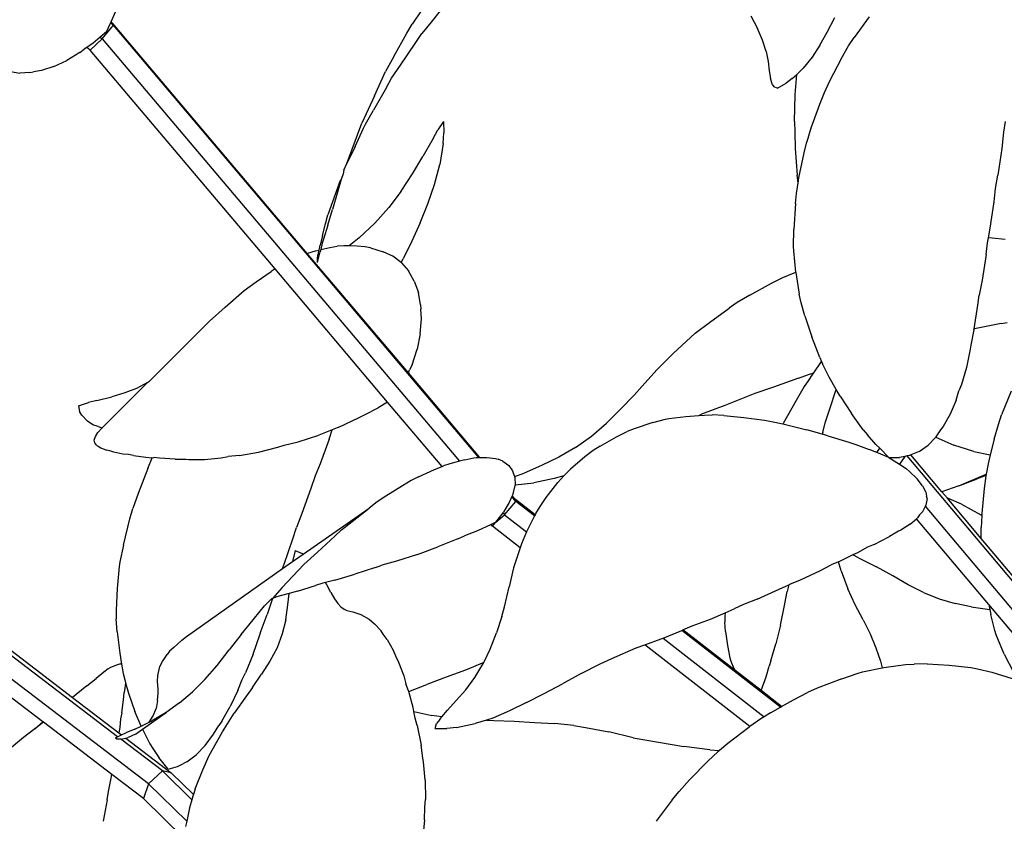
# Model space of a CAD drawing. Units: inches. Extents: x 4 to 140, y -33 to 29.
# Drawn here: x 26 to 29, y 7 to 9 of the extents above; entities that cross this region are included whole.
import ezdxf

# ---------------------------------------------------------------- set-up
doc = ezdxf.new("R2010")
doc.units = ezdxf.units.IN
doc.header["$MEASUREMENT"] = 0
doc.layers.add('Edges', color=7, linetype='Continuous')

# ---------------------------------------------------------------- blocks, each defined once
blk = doc.blocks.new('fr')
at = {"layer": 'Edges'}
for p, q in [((-4.2468, 3.0264), (-4.2932, 2.9681)), ((-5.1862, 2.9684), (-5.1734, 2.9964)), ((-4.3212, 2.9991), (-4.3461, 2.9626)), ((-5.1875, 2.9654), (-5.1862, 2.9684)), ((-5.1811, 2.9644), (-5.1862, 2.9684)), ((-4.2932, 2.9681), (-4.3191, 2.9358)), ((-3.4016, 2.9853), (-3.3833, 2.9503)), ((-3.1884, 2.9403), (-3.1671, 2.9811)), ((-3.0718, 2.9827), (-3.113, 2.9254)), ((-5.1986, 2.941), (-5.2165, 2.926)), ((-5.2111, 2.9218), (-5.1794, 2.9594)), ((-5.1986, 2.941), (-5.1875, 2.9654)), ((-5.1794, 2.9594), (-5.1875, 2.9654)), ((-5.1794, 2.9594), (-5.1811, 2.9644)), ((-4.6388, 2.3232), (-5.1811, 2.9644)), ((-4.16, 1.7538), (-5.1794, 2.9594)), ((-4.3607, 2.9368), (-4.3461, 2.9626)), ((-3.3689, 2.9173), (-3.3833, 2.9503)), ((-3.2091, 2.9033), (-3.1884, 2.9403)), ((-5.2446, 2.8899), (-5.2111, 2.9218)), ((-5.2165, 2.926), (-5.2362, 2.9095)), ((-5.2165, 2.926), (-5.2111, 2.9218)), ((-5.2111, 2.9218), (-4.2145, 1.7434)), ((-4.3973, 2.8719), (-4.3607, 2.9368)), ((-4.3375, 2.9085), (-4.3191, 2.9358)), ((-3.3589, 2.8864), (-3.3689, 2.9173)), ((-3.1287, 2.9014), (-3.113, 2.9254)), ((-5.2737, 2.8829), (-5.2613, 2.8922)), ((-5.2541, 2.8972), (-5.2613, 2.8922)), ((-5.2362, 2.9095), (-5.2541, 2.8972)), ((-5.2446, 2.8899), (-5.2541, 2.8972)), ((-4.7286, 2.2797), (-5.2446, 2.8899)), ((-4.379, 2.8475), (-4.3375, 2.9085)), ((-3.3589, 2.8864), (-3.3531, 2.8578)), ((-3.2091, 2.9033), (-3.2301, 2.87)), ((-3.1495, 2.8655), (-3.1287, 2.9014)), ((-5.3454, 2.8441), (-5.3098, 2.8607)), ((-5.2737, 2.8829), (-5.3098, 2.8607)), ((-4.3973, 2.8719), (-4.4208, 2.83)), ((-3.3531, 2.8578), (-3.3503, 2.8321)), ((-3.2301, 2.87), (-3.2553, 2.8393)), ((-3.1495, 2.8655), (-3.1821, 2.8031)), ((-5.467, 2.8299), (-5.4409, 2.8258)), ((-5.4125, 2.8273), (-5.4028, 2.8297)), ((-5.3801, 2.8332), (-5.4028, 2.8297)), ((-5.3454, 2.8441), (-5.3801, 2.8332)), ((-4.4518, 2.7626), (-4.4208, 2.83)), ((-4.4037, 2.8113), (-4.379, 2.8475)), ((-3.3503, 2.8321), (-3.3466, 2.8105)), ((-3.2733, 2.8215), (-3.2553, 2.8393)), ((-5.4125, 2.8273), (-5.4409, 2.8258)), ((-4.4182, 2.7858), (-4.4037, 2.8113)), ((-3.341, 2.7934), (-3.3466, 2.8105)), ((-3.286, 2.8108), (-3.3034, 2.7981)), ((-3.286, 2.8108), (-3.2733, 2.8215)), ((-3.2779, 2.7657), (-3.2733, 2.8215)), ((-3.2733, 2.8215), (-3.2732, 2.8227)), ((-3.1821, 2.8031), (-3.1973, 2.7711)), ((-4.4182, 2.7858), (-4.454, 2.7229)), ((-3.341, 2.7934), (-3.3373, 2.7874)), ((-3.3272, 2.7834), (-3.3373, 2.7874)), ((-3.3272, 2.7834), (-3.3034, 2.7981)), ((-4.4518, 2.7626), (-4.4868, 2.686)), ((-3.2799, 2.6909), (-3.2779, 2.7657)), ((-3.1973, 2.7711), (-3.2103, 2.7385)), ((-4.4767, 2.6833), (-4.454, 2.7229)), ((-3.2103, 2.7385), (-3.2339, 2.6719)), ((-4.5281, 2.5733), (-4.4868, 2.686)), ((-4.5055, 2.6215), (-4.4818, 2.6723)), ((-4.4818, 2.6723), (-4.4767, 2.6833)), ((-4.2881, 2.6435), (-4.2751, 2.6678)), ((-4.2589, 2.6906), (-4.2751, 2.6678)), ((-4.2589, 2.6906), (-4.2577, 2.6594)), ((-3.2799, 2.6909), (-3.279, 2.6608)), ((-3.2339, 2.6719), (-3.2457, 2.6337)), ((-2.6921, 2.6909), (-2.6971, 2.6608)), ((-4.2881, 2.6435), (-4.3162, 2.5937)), ((-4.2598, 2.6298), (-4.2577, 2.6594)), ((-3.279, 2.6608), (-3.2781, 2.6159)), ((-2.6971, 2.6608), (-2.7017, 2.6159)), ((-4.5055, 2.6215), (-4.5281, 2.5733)), ((-4.2598, 2.6298), (-4.2693, 2.571)), ((-3.2781, 2.6159), (-3.2724, 2.5412)), ((-3.2531, 2.6034), (-3.2457, 2.6337)), ((-2.7017, 2.6159), (-2.7121, 2.5412)), ((-4.3456, 2.5448), (-4.3162, 2.5937)), ((-3.2672, 2.5334), (-3.2531, 2.6034)), ((-4.5365, 2.5553), (-4.5387, 2.5447)), ((-4.5365, 2.5553), (-4.5281, 2.5733)), ((-4.2838, 2.5149), (-4.2693, 2.571)), ((-4.5446, 2.5287), (-4.5547, 2.4938)), ((-4.547, 2.5265), (-4.5446, 2.5287)), ((-4.5387, 2.5447), (-4.5446, 2.5287)), ((-4.3768, 2.4967), (-4.3456, 2.5448)), ((-3.2695, 2.5194), (-3.2724, 2.5412)), ((-3.2695, 2.5194), (-3.2672, 2.5334)), ((-2.7186, 2.5043), (-2.7121, 2.5412)), ((-4.547, 2.5265), (-4.5818, 2.431)), ((-4.3028, 2.4609), (-4.2838, 2.5149)), ((-3.2742, 2.4905), (-3.2695, 2.5194)), ((-2.7228, 2.4668), (-2.7186, 2.5043)), ((-4.5547, 2.4938), (-4.5687, 2.4458)), ((-4.3768, 2.4967), (-4.4117, 2.4507)), ((-3.2769, 2.462), (-3.2742, 2.4905)), ((-4.5817, 2.402), (-4.5687, 2.4458)), ((-4.4117, 2.4507), (-4.4508, 2.4073)), ((-4.3242, 2.4084), (-4.3028, 2.4609)), ((-3.2769, 2.462), (-3.2813, 2.3895)), ((-2.7337, 2.3931), (-2.7228, 2.4668)), ((-4.5883, 2.4055), (-4.5818, 2.431)), ((-4.5965, 2.3729), (-4.5883, 2.4055)), ((-4.5817, 2.402), (-4.5934, 2.3628)), ((-4.4508, 2.4073), (-4.494, 2.3668)), ((-4.3242, 2.4084), (-4.3472, 2.3572)), ((-2.7387, 2.3662), (-2.7337, 2.3931)), ((-4.5965, 2.3729), (-4.603, 2.3459)), ((-4.5934, 2.3628), (-4.5969, 2.3512)), ((-4.494, 2.3668), (-4.5224, 2.344)), ((-3.2824, 2.3424), (-3.2813, 2.3895)), ((-2.7412, 2.3526), (-2.7387, 2.3662)), ((-2.7287, 2.3658), (-2.7387, 2.3662)), ((-2.6922, 2.3616), (-2.7287, 2.3658)), ((-4.6061, 2.3324), (-4.603, 2.3459)), ((-4.5969, 2.3512), (-4.6011, 2.3336)), ((-4.6011, 2.3336), (-4.576, 2.3396)), ((-4.576, 2.3396), (-4.5553, 2.3433)), ((-4.5372, 2.3443), (-4.5553, 2.3433)), ((-4.5224, 2.344), (-4.5372, 2.3443)), ((-4.4993, 2.3436), (-4.5224, 2.344)), ((-4.4782, 2.3415), (-4.4993, 2.3436)), ((-4.4628, 2.3382), (-4.4782, 2.3415)), ((-4.4628, 2.3382), (-4.4271, 2.3273)), ((-4.3472, 2.3572), (-4.3716, 2.3076)), ((-3.2818, 2.33), (-3.2824, 2.3424)), ((-2.7451, 2.3203), (-2.7412, 2.3526)), ((-4.6388, 2.3232), (-4.6371, 2.3239)), ((-4.3567, 1.9897), (-4.6388, 2.3232)), ((-4.6371, 2.3239), (-4.6158, 2.3301)), ((-4.6158, 2.3301), (-4.6061, 2.3324)), ((-4.61, 2.2979), (-4.6025, 2.3278)), ((-4.61, 2.3082), (-4.6091, 2.3193)), ((-4.61, 2.2979), (-4.61, 2.3082)), ((-4.608, 2.3245), (-4.6091, 2.3193)), ((-4.608, 2.3245), (-4.6061, 2.3324)), ((-4.6011, 2.3336), (-4.6025, 2.3278)), ((-4.4064, 2.3184), (-4.4271, 2.3273)), ((-4.4003, 2.3153), (-4.4064, 2.3184)), ((-4.3772, 2.2974), (-4.4003, 2.3153)), ((-4.3772, 2.2974), (-4.3716, 2.3076)), ((-3.2759, 2.2709), (-3.2818, 2.33)), ((-2.7451, 2.3203), (-2.7562, 2.2486)), ((-4.3759, 2.2964), (-4.3772, 2.2974)), ((-4.3759, 2.2964), (-4.3565, 2.274)), ((-4.7817, 2.2434), (-4.7396, 2.2723)), ((-4.7286, 2.2797), (-4.7396, 2.2723)), ((-4.4147, 1.9085), (-4.7286, 2.2797)), ((-4.3508, 2.2638), (-4.3565, 2.274)), ((-4.3405, 2.2461), (-4.3508, 2.2638)), ((-3.3435, 2.2396), (-3.3124, 2.2557)), ((-3.3124, 2.2557), (-3.2803, 2.2692)), ((-3.2803, 2.2692), (-3.2759, 2.2709)), ((-3.2758, 2.2696), (-3.2759, 2.2709)), ((-3.2758, 2.2696), (-3.2663, 2.2091)), ((-4.8148, 2.22), (-4.7817, 2.2434)), ((-4.3405, 2.2461), (-4.3288, 2.2139)), ((-3.4041, 2.2065), (-3.3435, 2.2396)), ((-2.7562, 2.2486), (-2.7644, 2.2064)), ((-4.8679, 2.1731), (-4.8148, 2.22)), ((-4.3227, 2.1792), (-4.3288, 2.2139)), ((-3.4041, 2.2065), (-3.4392, 2.1863)), ((-3.2612, 2.1852), (-3.2663, 2.2091)), ((-2.7679, 2.1784), (-2.7644, 2.2064)), ((-4.9115, 2.1341), (-4.8679, 2.1731)), ((-4.3227, 2.1792), (-4.3225, 2.1672)), ((-3.5172, 2.1308), (-3.4622, 2.1705)), ((-3.4392, 2.1863), (-3.4622, 2.1705)), ((-3.2513, 2.1491), (-3.2612, 2.1852)), ((-2.7786, 2.1129), (-2.7679, 2.1784)), ((-4.3206, 2.1402), (-4.3225, 2.1672)), ((-3.2513, 2.1491), (-3.2318, 2.0901)), ((-4.9115, 2.1341), (-5.0793, 1.9669)), ((-4.3235, 2.0987), (-4.3206, 2.1402)), ((-3.5565, 2.1009), (-3.5172, 2.1308)), ((-2.7031, 2.1272), (-2.7727, 2.1139)), ((-2.7031, 2.1272), (-2.6863, 2.1308)), ((-4.3235, 2.0987), (-4.3322, 2.0561)), ((-3.6182, 2.044), (-3.5565, 2.1009)), ((-3.2095, 2.0328), (-3.2318, 2.0901)), ((-2.7791, 2.1097), (-2.788, 2.0669)), ((-2.7791, 2.1097), (-2.7786, 2.1129)), ((-2.7727, 2.1139), (-2.7786, 2.1129)), ((-2.788, 2.0669), (-2.7895, 2.0556)), ((-4.3465, 2.0128), (-4.3322, 2.0561)), ((-3.6631, 1.9996), (-3.6182, 2.044)), ((-3.2095, 2.0328), (-3.2045, 2.0215)), ((-2.7895, 2.0556), (-2.8002, 2.0046)), ((-4.3465, 2.0128), (-4.3533, 1.998)), ((-3.2262, 1.9901), (-3.2045, 2.0215)), ((-3.2045, 2.0215), (-3.2015, 2.015)), ((-3.1826, 1.9777), (-3.2015, 2.015)), ((-4.3567, 1.9897), (-4.3533, 1.998)), ((-4.1572, 1.7539), (-4.3567, 1.9897)), ((-3.7055, 1.9516), (-3.6631, 1.9996)), ((-3.2689, 1.9749), (-3.2409, 1.9857)), ((-3.2409, 1.9857), (-3.2262, 1.9901)), ((-3.2352, 1.977), (-3.2262, 1.9901)), ((-3.1632, 1.9439), (-3.1826, 1.9777)), ((-2.8002, 2.0046), (-2.8141, 1.9571)), ((-5.0844, 1.9632), (-5.2112, 1.8367)), ((-5.0844, 1.9632), (-5.1152, 1.9468)), ((-5.0844, 1.9632), (-5.0793, 1.9669)), ((-3.7273, 1.928), (-3.7055, 1.9516)), ((-3.2689, 1.9749), (-3.3384, 1.9499)), ((-3.2524, 1.9521), (-3.2748, 1.9133)), ((-3.2352, 1.977), (-3.2524, 1.9521)), ((-2.8141, 1.9571), (-2.8209, 1.9398)), ((-5.2263, 1.9126), (-5.1842, 1.9233)), ((-5.1475, 1.9345), (-5.1842, 1.9233)), ((-5.1152, 1.9468), (-5.1475, 1.9345)), ((-3.7644, 1.8893), (-3.7273, 1.928)), ((-3.39, 1.9325), (-3.4744, 1.8985)), ((-3.3384, 1.9499), (-3.39, 1.9325)), ((-3.181, 1.8899), (-3.1632, 1.9439)), ((-3.1526, 1.9254), (-3.1632, 1.9439)), ((-3.1526, 1.9254), (-3.121, 1.8765)), ((-2.8289, 1.9137), (-2.8209, 1.9398)), ((-2.6757, 1.9389), (-2.7019, 1.8728)), ((-5.2769, 1.8978), (-5.2492, 1.9076)), ((-5.2769, 1.8978), (-5.2745, 1.8824)), ((-5.2263, 1.9126), (-5.2492, 1.9076)), ((-4.4147, 1.9085), (-4.4415, 1.8924)), ((-4.2626, 1.7287), (-4.4147, 1.9085)), ((-3.4744, 1.8985), (-3.5394, 1.8744)), ((-3.2748, 1.9133), (-3.3117, 1.8491)), ((-2.8289, 1.9137), (-2.8454, 1.8748)), ((-5.2673, 1.8718), (-5.2745, 1.8824)), ((-5.2673, 1.8718), (-5.2521, 1.8556)), ((-4.4956, 1.8642), (-4.4774, 1.8742)), ((-4.4774, 1.8742), (-4.4415, 1.8924)), ((-3.7644, 1.8893), (-3.8037, 1.8496)), ((-3.6305, 1.8628), (-3.5824, 1.8687)), ((-3.5824, 1.8687), (-3.5465, 1.8711)), ((-3.5465, 1.8711), (-3.5394, 1.8744)), ((-3.5465, 1.8711), (-3.5309, 1.8722)), ((-3.5309, 1.8722), (-3.5094, 1.8726)), ((-3.4769, 1.8707), (-3.5094, 1.8726)), ((-3.4769, 1.8707), (-3.4208, 1.8653)), ((-3.1943, 1.8508), (-3.181, 1.8899)), ((-3.0879, 1.8314), (-3.121, 1.8765)), ((-2.8454, 1.8748), (-2.865, 1.8408)), ((-2.7111, 1.8461), (-2.7019, 1.8728)), ((-5.237, 1.8453), (-5.2521, 1.8556)), ((-5.2223, 1.84), (-5.237, 1.8453)), ((-4.5506, 1.8383), (-4.4956, 1.8642)), ((-3.8457, 1.8137), (-3.8037, 1.8496)), ((-3.6751, 1.8511), (-3.727, 1.8337)), ((-3.6751, 1.8511), (-3.6398, 1.8611)), ((-3.6398, 1.8611), (-3.6305, 1.8628)), ((-3.4208, 1.8653), (-3.363, 1.8577)), ((-3.363, 1.8577), (-3.344, 1.8546)), ((-3.344, 1.8546), (-3.3126, 1.8475)), ((-3.3126, 1.8475), (-3.3117, 1.8491)), ((-3.3126, 1.8475), (-3.3044, 1.8456)), ((-3.3044, 1.8456), (-3.2453, 1.8307)), ((-3.2009, 1.8238), (-3.1943, 1.8508)), ((-2.865, 1.8408), (-2.8722, 1.8314)), ((-2.7231, 1.8052), (-2.7111, 1.8461)), ((-5.2294, 1.8126), (-5.2227, 1.8239)), ((-5.2112, 1.8367), (-5.2227, 1.8239)), ((-5.2223, 1.84), (-5.2112, 1.8367)), ((-5.2112, 1.8367), (-5.2101, 1.8364)), ((-4.6641, 1.7977), (-4.607, 1.816)), ((-4.5691, 1.831), (-4.607, 1.816)), ((-4.5778, 1.8052), (-4.5691, 1.831)), ((-4.5506, 1.8383), (-4.5691, 1.831)), ((-3.8903, 1.782), (-3.8457, 1.8137)), ((-3.7761, 1.8115), (-3.7465, 1.8261)), ((-3.727, 1.8337), (-3.7465, 1.8261)), ((-3.2023, 1.8187), (-3.2453, 1.8307)), ((-3.2009, 1.8238), (-3.2023, 1.8187)), ((-3.1864, 1.8143), (-3.2023, 1.8187)), ((-3.1864, 1.8143), (-3.1282, 1.7964)), ((-3.0879, 1.8314), (-3.0763, 1.8174)), ((-3.0527, 1.7905), (-3.0763, 1.8174)), ((-2.8722, 1.8314), (-2.8851, 1.8119)), ((-5.2334, 1.8026), (-5.2294, 1.8126)), ((-5.2315, 1.795), (-5.2334, 1.8026)), ((-5.2257, 1.7877), (-5.2315, 1.795)), ((-5.2257, 1.7877), (-5.2221, 1.7859)), ((-5.2221, 1.7859), (-5.2147, 1.7805)), ((-4.7207, 1.7824), (-4.7029, 1.788)), ((-4.7029, 1.788), (-4.6641, 1.7977)), ((-4.5778, 1.8052), (-4.6032, 1.7367)), ((-3.822, 1.7857), (-3.8409, 1.7736)), ((-3.822, 1.7857), (-3.7761, 1.8115)), ((-3.1282, 1.7964), (-3.1088, 1.7899)), ((-3.1088, 1.7899), (-3.0714, 1.776)), ((-3.042, 1.7799), (-3.0527, 1.7905)), ((-2.9319, 1.7711), (-2.9072, 1.7886)), ((-2.8859, 1.8111), (-2.9072, 1.7886)), ((-2.8851, 1.8119), (-2.8859, 1.8111)), ((-2.8859, 1.8111), (-2.835, 1.7886)), ((-2.7798, 1.7711), (-2.835, 1.7886)), ((-2.7231, 1.8052), (-2.7336, 1.7616)), ((-5.2147, 1.7805), (-5.1992, 1.7743)), ((-5.19, 1.7727), (-5.1992, 1.7743)), ((-5.1788, 1.7687), (-5.19, 1.7727)), ((-5.1537, 1.7636), (-5.1788, 1.7687)), ((-5.138, 1.7623), (-5.1537, 1.7636)), ((-5.124, 1.7593), (-5.138, 1.7623)), ((-5.124, 1.7593), (-5.0894, 1.7552)), ((-4.8283, 1.7597), (-4.8593, 1.7567)), ((-4.8283, 1.7597), (-4.7751, 1.769)), ((-4.7751, 1.769), (-4.7207, 1.7824)), ((-3.8903, 1.782), (-3.9371, 1.7546)), ((-3.8409, 1.7736), (-3.8648, 1.7554)), ((-3.0504, 1.7677), (-3.0714, 1.776)), ((-3.0504, 1.7677), (-3.042, 1.7799)), ((-3.0165, 1.7544), (-3.0504, 1.7677)), ((-3.0165, 1.7544), (-3.042, 1.7799)), ((-2.9652, 1.7582), (-2.9689, 1.7575)), ((-2.9589, 1.7594), (-2.9652, 1.7582)), ((-2.5798, 1.3007), (-2.9652, 1.7582)), ((-2.955, 1.7611), (-2.9589, 1.7594)), ((-2.9319, 1.7711), (-2.955, 1.7611)), ((-2.8684, 1.6583), (-2.955, 1.7611)), ((-2.7798, 1.7711), (-2.7336, 1.7616)), ((-2.7336, 1.7616), (-2.7396, 1.7367)), ((-5.0894, 1.7552), (-5.0712, 1.7534)), ((-5.0839, 1.7231), (-5.0712, 1.7534)), ((-5.0712, 1.7534), (-5.0706, 1.7545)), ((-5.0712, 1.7534), (-5.067, 1.7544)), ((-5.0507, 1.7521), (-5.067, 1.7544)), ((-5.0071, 1.749), (-5.0507, 1.7521)), ((-5.0071, 1.749), (-4.9774, 1.749)), ((-4.9774, 1.749), (-4.969, 1.7483)), ((-4.969, 1.7483), (-4.9253, 1.7487)), ((-4.9253, 1.7487), (-4.8788, 1.7532)), ((-4.8788, 1.7532), (-4.8593, 1.7567)), ((-4.6032, 1.7367), (-4.617, 1.7028)), ((-4.2626, 1.7287), (-4.2591, 1.7311)), ((-4.2413, 1.7363), (-4.2591, 1.7311)), ((-4.2145, 1.7434), (-4.2413, 1.7363)), ((-4.1994, 1.7474), (-4.2145, 1.7434)), ((-4.1994, 1.7474), (-4.1746, 1.7532)), ((-4.1746, 1.7532), (-4.1676, 1.7538)), ((-4.1676, 1.7538), (-4.16, 1.7538)), ((-4.16, 1.7538), (-4.1572, 1.7539)), ((-4.1572, 1.7539), (-4.1383, 1.754)), ((-4.1383, 1.754), (-4.1139, 1.7513)), ((-4.1139, 1.7513), (-4.1063, 1.7491)), ((-4.0932, 1.7434), (-4.1063, 1.7491)), ((-4.0932, 1.7434), (-4.077, 1.7314)), ((-4.077, 1.7314), (-4.0664, 1.717)), ((-3.9856, 1.7312), (-4.0343, 1.7107)), ((-3.9371, 1.7546), (-3.9856, 1.7312)), ((-3.8648, 1.7554), (-3.9042, 1.7215)), ((-3.0165, 1.7544), (-2.9869, 1.7539)), ((-3.0165, 1.7544), (-2.9865, 1.7354)), ((-2.9717, 1.757), (-2.9869, 1.7539)), ((-2.9717, 1.757), (-2.9865, 1.7354)), ((-2.9865, 1.7354), (-2.9849, 1.7344)), ((-2.9849, 1.7344), (-2.9675, 1.7219)), ((-2.9689, 1.7575), (-2.9717, 1.757)), ((-2.7396, 1.7367), (-2.7451, 1.7073)), ((-5.0839, 1.7231), (-5.1107, 1.6537)), ((-4.3284, 1.6999), (-4.2841, 1.7201)), ((-4.2841, 1.7201), (-4.2626, 1.7287)), ((-4.0664, 1.717), (-4.0649, 1.7116)), ((-4.0649, 1.7116), (-4.0612, 1.7009)), ((-4.0612, 1.7009), (-4.0343, 1.7107)), ((-3.9228, 1.7031), (-3.95, 1.6952)), ((-3.9228, 1.7031), (-3.9401, 1.6838)), ((-3.9042, 1.7215), (-3.9228, 1.7031)), ((-2.9586, 1.7148), (-2.9675, 1.7219)), ((-2.9586, 1.7148), (-2.9378, 1.6946)), ((-2.821, 1.6754), (-2.7451, 1.7073)), ((-2.7457, 1.7041), (-2.7706, 1.6946)), ((-2.7457, 1.7041), (-2.7459, 1.7028)), ((-2.7451, 1.7073), (-2.7457, 1.7041)), ((-4.617, 1.7028), (-4.6286, 1.6674)), ((-4.3492, 1.6901), (-4.3735, 1.675)), ((-4.3284, 1.6999), (-4.3492, 1.6901)), ((-4.0643, 1.6529), (-4.0593, 1.6762)), ((-4.0612, 1.7009), (-4.0602, 1.698)), ((-4.0602, 1.698), (-4.0593, 1.6773)), ((-4.0593, 1.6773), (-4.0073, 1.6834)), ((-4.0593, 1.6773), (-4.0593, 1.6762)), ((-3.95, 1.6952), (-4.0073, 1.6834)), ((-3.9724, 1.6425), (-3.9401, 1.6838)), ((-2.9227, 1.6754), (-2.9378, 1.6946)), ((-2.821, 1.6754), (-2.7706, 1.6946)), ((-2.7459, 1.7028), (-2.751, 1.6674)), ((-5.1107, 1.6537), (-5.1256, 1.6114)), ((-4.6286, 1.6674), (-4.6537, 1.5974)), ((-4.3735, 1.675), (-4.4197, 1.646)), ((-4.0643, 1.6529), (-4.0669, 1.647)), ((-2.9227, 1.6754), (-2.9134, 1.6574)), ((-2.9134, 1.6574), (-2.9111, 1.6462)), ((-2.821, 1.6754), (-2.8684, 1.6583)), ((-2.854, 1.6412), (-2.8684, 1.6583)), ((-2.751, 1.6674), (-2.7574, 1.5974)), ((-4.4441, 1.6305), (-4.4666, 1.6128)), ((-4.4197, 1.646), (-4.4441, 1.6305)), ((-4.0886, 1.5945), (-4.0567, 1.6316)), ((-4.0753, 1.6282), (-4.081, 1.6195)), ((-4.0679, 1.6449), (-4.0753, 1.6282)), ((-4.0669, 1.647), (-4.0679, 1.6449)), ((-4.0567, 1.6316), (-4.0679, 1.6449)), ((-4.0583, 1.6368), (-4.0669, 1.647)), ((-4.0031, 1.5939), (-4.0583, 1.6368)), ((-4.0567, 1.6316), (-4.0583, 1.6368)), ((-4.0046, 1.5911), (-4.0567, 1.6316)), ((-3.9894, 1.6171), (-3.9724, 1.6425)), ((-2.9143, 1.6181), (-2.9129, 1.6209)), ((-2.9101, 1.6397), (-2.9129, 1.6209)), ((-2.9101, 1.6397), (-2.9111, 1.6462)), ((-2.8479, 1.6387), (-2.854, 1.6412)), ((-2.7589, 1.5283), (-2.854, 1.6412)), ((-2.814, 1.6236), (-2.8479, 1.6387)), ((-2.814, 1.6236), (-2.7599, 1.594)), ((-5.1336, 1.5826), (-5.1256, 1.6114)), ((-4.6537, 1.5974), (-4.6689, 1.5587)), ((-4.6506, 1.4847), (-4.4666, 1.6128)), ((-4.5141, 1.5755), (-4.4666, 1.6128)), ((-4.1128, 1.5733), (-4.0927, 1.5994)), ((-4.1128, 1.5733), (-4.0886, 1.5945)), ((-4.0927, 1.5994), (-4.0913, 1.6012)), ((-4.0927, 1.5994), (-4.0886, 1.5945)), ((-4.081, 1.6195), (-4.0913, 1.6012)), ((-4.0886, 1.5945), (-4.0271, 1.5467)), ((-4.0031, 1.5939), (-4.0046, 1.5911)), ((-4.0009, 1.5981), (-4.0031, 1.5939)), ((-4.0009, 1.5981), (-3.9894, 1.6171)), ((-2.9306, 1.594), (-2.9365, 1.5861)), ((-2.9218, 1.6035), (-2.9306, 1.594)), ((-2.9218, 1.6035), (-2.9143, 1.6181)), ((-2.605, 1.2508), (-2.9143, 1.6181)), ((-2.7576, 1.5925), (-2.7599, 1.594)), ((-2.7574, 1.5974), (-2.7576, 1.5925)), ((-5.1515, 1.5097), (-5.1336, 1.5826)), ((-4.5437, 1.5524), (-4.5141, 1.5755)), ((-4.126, 1.5672), (-4.1643, 1.5497)), ((-4.1128, 1.5733), (-4.126, 1.5672)), ((-4.1221, 1.5625), (-4.126, 1.5672)), ((-4.1221, 1.5625), (-4.1128, 1.5733)), ((-4.0046, 1.5911), (-4.0257, 1.55)), ((-2.9572, 1.5678), (-2.9834, 1.5513)), ((-2.9572, 1.5678), (-2.9396, 1.5833)), ((-2.9396, 1.5833), (-2.9365, 1.5861)), ((-2.7378, 1.3437), (-2.9396, 1.5833)), ((-2.7576, 1.5925), (-2.7589, 1.5587)), ((-4.6789, 1.5272), (-4.6689, 1.5587)), ((-4.5623, 1.5349), (-4.5437, 1.5524)), ((-4.1643, 1.5497), (-4.2003, 1.5352)), ((-4.0449, 1.5025), (-4.1221, 1.5625)), ((-4.0271, 1.5467), (-4.0412, 1.5136)), ((-4.0257, 1.55), (-4.0271, 1.5467)), ((-2.9899, 1.5483), (-3.015, 1.5333)), ((-2.9834, 1.5513), (-2.9899, 1.5483)), ((-2.7589, 1.5283), (-2.7589, 1.5587)), ((-4.7033, 1.4566), (-4.6789, 1.5272)), ((-4.5623, 1.5349), (-4.6107, 1.4901)), ((-4.2185, 1.5271), (-4.2743, 1.5046)), ((-4.2185, 1.5271), (-4.2003, 1.5352)), ((-4.0412, 1.5136), (-4.0449, 1.5025)), ((-3.0579, 1.5116), (-3.0764, 1.5035)), ((-3.0579, 1.5116), (-3.015, 1.5333)), ((-2.5744, 1.3092), (-2.7589, 1.5283)), ((-5.1515, 1.5097), (-5.1616, 1.4626)), ((-4.6723, 1.4946), (-4.6799, 1.464)), ((-4.6799, 1.464), (-4.6506, 1.4847)), ((-4.6723, 1.4946), (-4.653, 1.4867)), ((-4.6506, 1.4847), (-4.653, 1.4867)), ((-4.6107, 1.4901), (-4.6481, 1.4558)), ((-4.3318, 1.4838), (-4.3904, 1.4648)), ((-4.3318, 1.4838), (-4.2743, 1.5046)), ((-4.0449, 1.5025), (-4.0635, 1.4462)), ((-3.1044, 1.4882), (-3.1172, 1.4821)), ((-3.0764, 1.5035), (-3.1044, 1.4882)), ((-5.1616, 1.4626), (-5.1634, 1.4499)), ((-4.6481, 1.4558), (-4.7086, 1.3914)), ((-4.708, 1.4441), (-4.6799, 1.464)), ((-4.708, 1.4441), (-4.7033, 1.4566)), ((-4.3904, 1.4648), (-4.4305, 1.4534)), ((-3.1567, 1.4632), (-3.1777, 1.4543)), ((-3.1543, 1.4642), (-3.1567, 1.4632)), ((-3.1491, 1.4375), (-3.1567, 1.4632)), ((-3.1172, 1.4821), (-3.1543, 1.4642)), ((-3.101, 1.4746), (-3.1172, 1.4821)), ((-3.101, 1.4746), (-3.0509, 1.4492)), ((-5.1634, 1.4499), (-5.1691, 1.3887)), ((-4.9755, 1.2552), (-4.708, 1.4441)), ((-4.5621, 1.4122), (-4.506, 1.4285)), ((-4.449, 1.4468), (-4.506, 1.4285)), ((-4.449, 1.4468), (-4.4305, 1.4534)), ((-4.0635, 1.4462), (-4.0759, 1.3933)), ((-3.2633, 1.4131), (-3.2073, 1.4389)), ((-3.2073, 1.4389), (-3.1777, 1.4543)), ((-3.1491, 1.4375), (-3.1306, 1.3876)), ((-3.0051, 1.4238), (-3.0509, 1.4492)), ((-5.7239, 1.4123), (-5.294, 1.0849)), ((-4.5951, 1.4038), (-4.616, 1.3967)), ((-4.5881, 1.4056), (-4.5951, 1.4038)), ((-4.5621, 1.4122), (-4.5881, 1.4056)), ((-4.5846, 1.3988), (-4.5881, 1.4056)), ((-3.2959, 1.3988), (-3.293, 1.4009)), ((-3.293, 1.4009), (-3.2633, 1.4131)), ((-2.9626, 1.3988), (-3.0051, 1.4238)), ((-5.168, 0.9752), (-5.7166, 1.393)), ((-5.1691, 1.3887), (-5.1718, 1.328)), ((-4.7086, 1.3914), (-4.7361, 1.361)), ((-4.6891, 1.3747), (-4.7142, 1.3678)), ((-4.6928, 1.3427), (-4.6891, 1.3747)), ((-4.6663, 1.381), (-4.6891, 1.3747)), ((-4.6663, 1.381), (-4.616, 1.3967)), ((-4.5735, 1.3772), (-4.5846, 1.3988)), ((-4.5735, 1.3772), (-4.5633, 1.3596)), ((-4.0884, 1.3375), (-4.0759, 1.3933)), ((-3.3838, 1.3591), (-3.3222, 1.3864)), ((-3.3222, 1.3864), (-3.2959, 1.3988)), ((-3.3075, 1.3412), (-3.3005, 1.3805)), ((-3.2959, 1.3988), (-3.3005, 1.3805)), ((-3.1102, 1.3427), (-3.1306, 1.3876)), ((-2.9199, 1.3772), (-2.9626, 1.3988)), ((-2.9199, 1.3772), (-2.8763, 1.3596)), ((-4.7389, 1.3601), (-4.7578, 1.3405)), ((-4.7361, 1.361), (-4.7511, 1.316)), ((-4.7361, 1.361), (-4.7389, 1.3601)), ((-4.7235, 1.3655), (-4.7361, 1.361)), ((-4.7142, 1.3678), (-4.7235, 1.3655)), ((-4.5633, 1.3596), (-4.554, 1.3465)), ((-4.5457, 1.3377), (-4.554, 1.3465)), ((-3.3838, 1.3591), (-3.422, 1.344)), ((-2.8763, 1.3596), (-2.8319, 1.3465)), ((-2.7872, 1.3377), (-2.8319, 1.3465)), ((-5.1718, 1.328), (-5.1716, 1.3043)), ((-4.8023, 1.2865), (-4.7578, 1.3405)), ((-4.6987, 1.3017), (-4.6928, 1.3427)), ((-4.5457, 1.3377), (-4.5356, 1.3308)), ((-4.5356, 1.3308), (-4.5283, 1.3277)), ((-4.5283, 1.3277), (-4.5114, 1.3236)), ((-4.5114, 1.3236), (-4.4897, 1.3166)), ((-4.096, 1.3102), (-4.0884, 1.3375)), ((-3.5139, 1.3036), (-3.4733, 1.3209)), ((-3.4733, 1.3209), (-3.4738, 1.3119)), ((-3.4733, 1.3209), (-3.4477, 1.3318)), ((-3.422, 1.344), (-3.4477, 1.3318)), ((-3.3192, 1.286), (-3.3075, 1.3412)), ((-3.0883, 1.3017), (-3.1102, 1.3427)), ((-2.7872, 1.3377), (-2.7418, 1.3308)), ((-2.7418, 1.3308), (-2.7351, 1.3301)), ((-2.7378, 1.3437), (-2.7351, 1.3301)), ((-2.623, 1.2074), (-2.7378, 1.3437)), ((-2.7351, 1.3301), (-2.7323, 1.316)), ((-5.082, 0.8444), (-5.6985, 1.3139)), ((-5.1691, 1.2676), (-5.1716, 1.3043)), ((-4.7674, 1.2719), (-4.7511, 1.316)), ((-4.6987, 1.3017), (-4.7087, 1.2621)), ((-4.4897, 1.3166), (-4.4663, 1.3028)), ((-4.4663, 1.3028), (-4.4509, 1.2904)), ((-4.096, 1.3102), (-4.1108, 1.2655)), ((-3.5648, 1.2843), (-3.5139, 1.3036)), ((-3.4738, 1.3119), (-3.474, 1.2952)), ((-3.4719, 1.2689), (-3.474, 1.2952)), ((-3.0883, 1.3017), (-3.0688, 1.2621)), ((-2.7206, 1.2719), (-2.7323, 1.316)), ((-5.3766, 1.0172), (-5.7064, 1.2684)), ((-5.1691, 1.2676), (-5.1621, 1.2084)), ((-4.8235, 1.2603), (-4.8023, 1.2865)), ((-4.7709, 1.2599), (-4.7674, 1.2719)), ((-4.4509, 1.2904), (-4.4332, 1.2707)), ((-4.4272, 1.2615), (-4.4332, 1.2707)), ((-4.1284, 1.2199), (-4.1108, 1.2655)), ((-3.6463, 1.2504), (-3.5944, 1.272)), ((-3.5944, 1.272), (-3.5911, 1.2734)), ((-3.3189, 1.0577), (-3.5944, 1.272)), ((-3.5911, 1.2734), (-3.5648, 1.2843)), ((-3.4463, 1.1607), (-3.5911, 1.2734)), ((-3.4719, 1.2689), (-3.4666, 1.2297)), ((-3.3192, 1.286), (-3.332, 1.2342)), ((-2.7171, 1.2599), (-2.7206, 1.2719)), ((-5.0112, 1.2244), (-4.9884, 1.2442)), ((-4.9884, 1.2442), (-4.9755, 1.2552)), ((-4.8235, 1.2603), (-4.8571, 1.2176)), ((-4.7899, 1.2053), (-4.7709, 1.2599)), ((-4.7087, 1.2621), (-4.7233, 1.2235)), ((-4.4159, 1.246), (-4.4272, 1.2615)), ((-4.4159, 1.246), (-4.3997, 1.217)), ((-3.697, 1.2318), (-3.652, 1.2481)), ((-3.652, 1.2481), (-3.6463, 1.2504)), ((-3.6463, 1.2504), (-3.3643, 1.031)), ((-3.0688, 1.2621), (-3.0525, 1.2235)), ((-2.6951, 1.2053), (-2.7171, 1.2599)), ((-5.023, 1.2139), (-5.0296, 1.2049)), ((-5.0112, 1.2244), (-5.023, 1.2139)), ((-4.8901, 1.1744), (-4.8571, 1.2176)), ((-4.7233, 1.2235), (-4.7429, 1.1858)), ((-4.3997, 1.217), (-4.3932, 1.2012)), ((-4.1466, 1.1823), (-4.1284, 1.2199)), ((-3.7895, 1.1937), (-3.7218, 1.2229)), ((-3.7218, 1.2229), (-3.697, 1.2318)), ((-3.4039, 1.0038), (-3.697, 1.2318)), ((-3.4666, 1.2297), (-3.4597, 1.1955)), ((-3.3457, 1.1866), (-3.332, 1.2342)), ((-3.0525, 1.2235), (-3.04, 1.1858)), ((-5.1621, 1.2084), (-5.1569, 1.1781)), ((-5.0505, 1.1716), (-5.0429, 1.1847)), ((-5.0429, 1.1847), (-5.0296, 1.2049)), ((-4.7899, 1.2053), (-4.8113, 1.1536)), ((-4.7429, 1.1858), (-4.767, 1.1494)), ((-4.3932, 1.2012), (-4.3844, 1.1835)), ((-4.3844, 1.1835), (-4.3699, 1.1456)), ((-4.1466, 1.1823), (-4.1978, 1.1605)), ((-4.1487, 1.1779), (-4.1466, 1.1823)), ((-3.8221, 1.1783), (-3.7895, 1.1937)), ((-3.4597, 1.1955), (-3.457, 1.1862)), ((-3.457, 1.1862), (-3.4489, 1.1657)), ((-3.3457, 1.1866), (-3.3507, 1.1718)), ((-3.04, 1.1858), (-3.0354, 1.1673)), ((-2.6951, 1.2053), (-2.6682, 1.1536)), ((-5.2061, 1.1552), (-5.228, 1.1379)), ((-5.1942, 1.1645), (-5.2061, 1.1552)), ((-5.1876, 1.1681), (-5.1942, 1.1645)), ((-5.1715, 1.1753), (-5.1876, 1.1681)), ((-5.1598, 1.1785), (-5.1715, 1.1753)), ((-5.1598, 1.1785), (-5.1569, 1.1781)), ((-5.1569, 1.1781), (-5.1523, 1.1516)), ((-5.0562, 1.146), (-5.0505, 1.1716)), ((-4.9242, 1.1352), (-4.8901, 1.1744)), ((-4.8206, 1.1345), (-4.8113, 1.1536)), ((-4.1978, 1.1605), (-4.2517, 1.1411)), ((-4.1716, 1.1401), (-4.1487, 1.1779)), ((-3.8745, 1.1517), (-3.8221, 1.1783)), ((-3.4489, 1.1657), (-3.4463, 1.1607)), ((-3.3727, 1.1038), (-3.4463, 1.1607)), ((-3.359, 1.1428), (-3.3507, 1.1718)), ((-3.1023, 1.1526), (-3.0902, 1.156)), ((-3.0902, 1.156), (-3.0354, 1.1673)), ((-3.0354, 1.1673), (-3.0306, 1.1682)), ((-3.0306, 1.1682), (-2.9703, 1.1764)), ((-2.9703, 1.1764), (-2.9463, 1.1779)), ((-2.9092, 1.1785), (-2.9463, 1.1779)), ((-2.9092, 1.1785), (-2.8481, 1.1753)), ((-2.8481, 1.1753), (-2.7882, 1.1681)), ((-2.7882, 1.1681), (-2.7695, 1.1645)), ((-2.7695, 1.1645), (-2.7295, 1.1552)), ((-2.7295, 1.1552), (-2.6729, 1.1379)), ((-5.2539, 1.1172), (-5.228, 1.1379)), ((-5.1523, 1.1516), (-5.1482, 1.1341)), ((-5.1482, 1.1341), (-5.1457, 1.1253)), ((-5.0569, 1.1292), (-5.0562, 1.146)), ((-5.0547, 1.1082), (-5.0569, 1.1292)), ((-4.9592, 1.1003), (-4.9242, 1.1352)), ((-4.8324, 1.1047), (-4.8206, 1.1345)), ((-4.7921, 1.1126), (-4.767, 1.1494)), ((-4.3699, 1.1456), (-4.3635, 1.1228)), ((-4.2517, 1.1411), (-4.3053, 1.1213)), ((-4.1969, 1.1063), (-4.1716, 1.1401)), ((-3.8745, 1.1517), (-3.9267, 1.1227)), ((-3.3727, 1.1038), (-3.359, 1.1428)), ((-3.1473, 1.1372), (-3.2161, 1.1103)), ((-3.1473, 1.1372), (-3.1023, 1.1526)), ((-5.2539, 1.1172), (-5.2837, 1.0933)), ((-5.1474, 1.1103), (-5.1499, 1.0984)), ((-5.1457, 1.1253), (-5.1474, 1.1103)), ((-5.1457, 1.1253), (-5.1376, 1.0969)), ((-5.0548, 1.0969), (-5.0547, 1.1082)), ((-4.995, 1.0698), (-4.9592, 1.1003)), ((-4.8324, 1.1047), (-4.8541, 1.0594)), ((-4.7921, 1.1126), (-4.8082, 1.0895)), ((-4.3565, 1.1034), (-4.3635, 1.1228)), ((-4.356, 1.1015), (-4.3565, 1.1034)), ((-4.356, 1.1015), (-4.3053, 1.1213)), ((-4.3438, 1.0569), (-4.356, 1.1015)), ((-4.1969, 1.1063), (-4.2236, 1.0765)), ((-3.9778, 1.0957), (-3.9267, 1.1227)), ((-3.3159, 1.0593), (-3.3727, 1.1038)), ((-3.2161, 1.1103), (-3.243, 1.0984)), ((-5.2837, 1.0933), (-5.294, 1.0849)), ((-5.294, 1.0849), (-5.1645, 0.9862)), ((-5.1562, 1.0422), (-5.1511, 1.0783)), ((-5.1511, 1.0783), (-5.1499, 1.0984)), ((-5.1376, 1.0969), (-5.1197, 1.0454)), ((-5.0567, 1.0767), (-5.0605, 1.0541)), ((-5.0567, 1.0767), (-5.0548, 1.0969)), ((-4.8082, 1.0895), (-4.8429, 1.0414)), ((-4.2236, 1.0765), (-4.2479, 1.049)), ((-4.0272, 1.0706), (-3.9778, 1.0957)), ((-3.3159, 1.0593), (-3.2824, 1.0783)), ((-3.2824, 1.0783), (-3.243, 1.0984)), ((-5.1025, 1.0047), (-5.1197, 1.0454)), ((-5.0685, 1.0332), (-5.0605, 1.0541)), ((-4.995, 1.0698), (-5.0322, 1.0433)), ((-4.8776, 1.0186), (-4.8541, 1.0594)), ((-4.3416, 1.046), (-4.3438, 1.0569)), ((-4.3416, 1.046), (-4.2915, 1.0345)), ((-4.338, 1.0274), (-4.3416, 1.046)), ((-4.2634, 1.0307), (-4.2479, 1.049)), ((-4.075, 1.0476), (-4.1217, 1.0275)), ((-4.0272, 1.0706), (-4.075, 1.0476)), ((-3.3463, 1.0422), (-3.3189, 1.0577)), ((-3.3189, 1.0577), (-3.3159, 1.0593)), ((-5.3989, 0.9973), (-5.3766, 1.0172)), ((-5.375, 1.016), (-5.3766, 1.0172)), ((-5.1598, 1.0251), (-5.162, 1.0014)), ((-5.1562, 1.0422), (-5.1598, 1.0251)), ((-5.0988, 0.9963), (-5.0322, 1.0433)), ((-5.0801, 1.0157), (-5.0685, 1.0332)), ((-5.0801, 1.0157), (-5.0735, 1.0189)), ((-5.0322, 1.0433), (-5.0735, 1.0189)), ((-4.8776, 1.0186), (-4.8857, 1.0071)), ((-4.875, 0.9887), (-4.8429, 1.0414)), ((-4.3324, 1.0066), (-4.338, 1.0274)), ((-4.2634, 1.0307), (-4.2915, 1.0345)), ((-4.2695, 1.0234), (-4.2783, 1.012)), ((-4.2695, 1.0234), (-4.2634, 1.0307)), ((-4.1393, 1.0219), (-4.1707, 1.0118)), ((-4.1217, 1.0275), (-4.1393, 1.0219)), ((-4.1393, 1.0219), (-4.1186, 1.021)), ((-4.1186, 1.021), (-4.0614, 1.0183)), ((-4.0614, 1.0183), (-4.0048, 1.0152)), ((-3.3738, 1.0251), (-3.4039, 1.0038)), ((-3.3643, 1.031), (-3.3738, 1.0251)), ((-3.3463, 1.0422), (-3.3643, 1.031)), ((-5.3989, 0.9973), (-5.4307, 0.9728)), ((-5.375, 1.016), (-5.3989, 0.9973)), ((-5.1838, 0.8703), (-5.375, 1.016)), ((-5.162, 1.0014), (-5.1645, 0.9862)), ((-5.12, 0.9961), (-5.1448, 0.9858)), ((-5.12, 0.9961), (-5.1025, 1.0047)), ((-5.1182, 0.9826), (-5.0988, 0.9963)), ((-5.1025, 1.0047), (-5.0801, 1.0157)), ((-5.0988, 0.9963), (-5.0778, 0.9554)), ((-4.9005, 0.9821), (-4.8857, 1.0071)), ((-4.3324, 1.0066), (-4.3215, 0.9521)), ((-4.2817, 0.998), (-4.2783, 1.012)), ((-4.2817, 0.998), (-4.2496, 0.9982)), ((-4.2229, 1.001), (-4.2496, 0.9982)), ((-4.2229, 1.001), (-4.1707, 1.0118)), ((-4.0048, 1.0152), (-3.9491, 1.0119)), ((-3.8951, 1.0062), (-3.9491, 1.0119)), ((-3.8951, 1.0062), (-3.8626, 1.0014)), ((-3.8626, 1.0014), (-3.7973, 0.9887)), ((-3.4074, 1.0014), (-3.4656, 0.9567)), ((-3.4039, 1.0038), (-3.4074, 1.0014)), ((-5.4307, 0.9728), (-5.4928, 0.9213)), ((-5.1742, 0.9723), (-5.168, 0.9752)), ((-5.1742, 0.9723), (-5.1691, 0.9687)), ((-5.1593, 0.9683), (-5.1691, 0.9687)), ((-5.168, 0.9752), (-5.1568, 0.9803)), ((-5.1645, 0.9862), (-5.1568, 0.9803)), ((-5.1593, 0.9683), (-5.1451, 0.9715)), ((-5.0431, 0.88), (-5.1593, 0.9683)), ((-5.1568, 0.9803), (-5.1448, 0.9858)), ((-5.1451, 0.9715), (-5.1388, 0.9728)), ((-5.1451, 0.9715), (-5.0181, 0.8747)), ((-5.1182, 0.9826), (-5.1388, 0.9728)), ((-4.924, 0.9507), (-4.9005, 0.9821)), ((-4.9124, 0.9232), (-4.875, 0.9887)), ((-3.73, 0.9724), (-3.7973, 0.9887)), ((-3.73, 0.9724), (-3.5881, 0.9477)), ((-5.0778, 0.9554), (-5.0698, 0.9425)), ((-5.0698, 0.9425), (-5.0531, 0.9173)), ((-4.924, 0.9507), (-4.9489, 0.9251)), ((-4.3167, 0.9156), (-4.3215, 0.9521)), ((-3.5155, 0.939), (-3.5881, 0.9477)), ((-3.5155, 0.939), (-3.4889, 0.9371)), ((-3.4889, 0.9371), (-3.4938, 0.9331)), ((-3.4656, 0.9567), (-3.4889, 0.9371)), ((-5.0267, 0.8845), (-5.0531, 0.9173)), ((-4.9749, 0.9056), (-4.9489, 0.9251)), ((-4.9302, 0.8826), (-4.9124, 0.9232)), ((-4.3148, 0.9054), (-4.3167, 0.9156)), ((-3.5725, 0.8552), (-3.5207, 0.9079)), ((-3.4938, 0.9331), (-3.5207, 0.9079)), ((-5.0431, 0.88), (-5.082, 0.8444)), ((-5.0181, 0.8747), (-5.0431, 0.88)), ((-4.9611, 0.7997), (-5.0431, 0.88)), ((-5.0267, 0.8845), (-5.0006, 0.8919)), ((-5.0006, 0.8919), (-4.9841, 0.9011)), ((-4.9749, 0.9056), (-4.9841, 0.9011)), ((-4.9512, 0.8299), (-4.9302, 0.8826)), ((-4.3098, 0.8541), (-4.3148, 0.9054)), ((-5.1937, 0.8226), (-5.1864, 0.8552)), ((-5.1864, 0.8552), (-5.1838, 0.8703)), ((-5.096, 0.8035), (-5.1838, 0.8703)), ((-5.0181, 0.8747), (-4.9567, 0.8146)), ((-4.3098, 0.8541), (-4.3094, 0.8005)), ((-3.6019, 0.8226), (-3.5725, 0.8552)), ((-5.082, 0.8444), (-5.096, 0.8035)), ((-4.975, 0.7396), (-5.082, 0.8444)), ((-4.9512, 0.8299), (-4.9567, 0.8146)), ((-5.197, 0.7992), (-5.2082, 0.7395)), ((-5.197, 0.7992), (-5.1937, 0.8226)), ((-4.9829, 0.6927), (-5.096, 0.8035)), ((-4.9611, 0.7997), (-4.967, 0.7771)), ((-4.9585, 0.8095), (-4.9611, 0.7997)), ((-4.9567, 0.8146), (-4.9585, 0.8095)), ((-4.3111, 0.7785), (-4.3094, 0.8005)), ((-3.621, 0.7992), (-3.6657, 0.7395)), ((-3.621, 0.7992), (-3.6019, 0.8226)), ((-4.967, 0.7771), (-4.975, 0.7396)), ((-4.3117, 0.7439), (-4.3111, 0.7785)), ((-4.3117, 0.7439), (-4.3174, 0.6853)), ((-4.975, 0.7396), (-4.9782, 0.7248))]:
    blk.add_line(p, q, dxfattribs=at)

msp = doc.modelspace()

# ---------------------------------------------------------------- block references
msp.add_blockref('fr', (31.5049, 5.9013))

doc.saveas('drawing.dxf')
